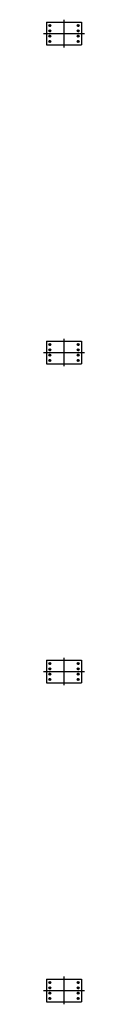
# Model space of a CAD drawing. Extents: x -300064 to -173914, y -41090 to 51211.
# Drawn here: x -254660 to -253888, y 7674 to 26194 of the extents above; entities that cross this region are included whole.
import ezdxf

# ---------------------------------------------------------------- set-up
doc = ezdxf.new("R2010")
doc.units = 0
doc.header["$LTSCALE"] = 5000
doc.header["$MEASUREMENT"] = 0
doc.linetypes.add('DASHDOT2', pattern=[0.5, 0.25, -0.125, 0, -0.125])
doc.layers.add('PILAR1', color=7, linetype='CONTINUOUS')

msp = doc.modelspace()

# ---------------------------------------------------------------- hatches: boundary and pattern name
at = {"layer": 'PILAR1'}
h = msp.add_hatch(color=1, dxfattribs=at)
h.paths.add_polyline_path([(-254539.02817, 26083.75254), (-254539.02817, 26066.25254, 0.4142135624), (-254521.52817, 26083.75254)])
h.paths.add_polyline_path([(-254539.02817, 26083.75254), (-254556.52817, 26083.75254, 0.4142135624), (-254539.02817, 26066.25254)])
h.paths.add_polyline_path([(-254539.02817, 26101.25254, 0.4142135624), (-254556.52817, 26083.75254), (-254539.02817, 26083.75254)])
h.paths.add_polyline_path([(-254539.02817, 26083.75254), (-254521.52817, 26083.75254, 0.4142135624), (-254539.02817, 26101.25254)])
h = msp.add_hatch(color=1, dxfattribs=at)
h.paths.add_polyline_path([(-254539.02817, 25983.75254), (-254539.02817, 25966.25254, 0.4142135624), (-254521.52817, 25983.75254)])
h.paths.add_polyline_path([(-254539.02817, 25983.75254), (-254556.52817, 25983.75254, 0.4142135624), (-254539.02817, 25966.25254)])
h.paths.add_polyline_path([(-254539.02817, 26001.25254, 0.4142135624), (-254556.52817, 25983.75254), (-254539.02817, 25983.75254)])
h.paths.add_polyline_path([(-254539.02817, 25983.75254), (-254521.52817, 25983.75254, 0.4142135624), (-254539.02817, 26001.25254)])
h = msp.add_hatch(color=1, dxfattribs=at)
h.paths.add_polyline_path([(-254026.52817, 26083.75254, 0.4142135624), (-254009.02817, 26066.25254), (-254009.02817, 26083.75254)])
h.paths.add_polyline_path([(-254009.02817, 26066.25254, 0.4142135624), (-253991.52817, 26083.75254), (-254009.02817, 26083.75254)])
h.paths.add_polyline_path([(-254009.02817, 26083.75254), (-253991.52817, 26083.75254, 0.4142135624), (-254009.02817, 26101.25254)])
h.paths.add_polyline_path([(-254009.02817, 26101.25254, 0.4142135624), (-254026.52817, 26083.75254), (-254009.02817, 26083.75254)])
h = msp.add_hatch(color=1, dxfattribs=at)
h.paths.add_polyline_path([(-254026.52817, 25983.75254, 0.4142135624), (-254009.02817, 25966.25254), (-254009.02817, 25983.75254)])
h.paths.add_polyline_path([(-254009.02817, 25966.25254, 0.4142135624), (-253991.52817, 25983.75254), (-254009.02817, 25983.75254)])
h.paths.add_polyline_path([(-254009.02817, 25983.75254), (-253991.52817, 25983.75254, 0.4142135624), (-254009.02817, 26001.25254)])
h.paths.add_polyline_path([(-254009.02817, 26001.25254, 0.4142135624), (-254026.52817, 25983.75254), (-254009.02817, 25983.75254)])
h = msp.add_hatch(color=1, dxfattribs=at)
h.paths.add_polyline_path([(-254521.52817, 25883.75254, 0.4142135624), (-254539.02817, 25901.25254), (-254539.02817, 25883.75254)])
h.paths.add_polyline_path([(-254539.02817, 25901.25254, 0.4142135624), (-254556.52817, 25883.75254), (-254539.02817, 25883.75254)])
h.paths.add_polyline_path([(-254539.02817, 25883.75254), (-254556.52817, 25883.75254, 0.4142135624), (-254539.02817, 25866.25254)])
h.paths.add_polyline_path([(-254539.02817, 25866.25254, 0.4142135624), (-254521.52817, 25883.75254), (-254539.02817, 25883.75254)])
h = msp.add_hatch(color=1, dxfattribs=at)
h.paths.add_polyline_path([(-254521.52817, 25783.75254, 0.4142135624), (-254539.02817, 25801.25254), (-254539.02817, 25783.75254)])
h.paths.add_polyline_path([(-254539.02817, 25801.25254, 0.4142135624), (-254556.52817, 25783.75254), (-254539.02817, 25783.75254)])
h.paths.add_polyline_path([(-254539.02817, 25783.75254), (-254556.52817, 25783.75254, 0.4142135624), (-254539.02817, 25766.25254)])
h.paths.add_polyline_path([(-254539.02817, 25766.25254, 0.4142135624), (-254521.52817, 25783.75254), (-254539.02817, 25783.75254)])
h = msp.add_hatch(color=1, dxfattribs=at)
h.paths.add_polyline_path([(-254009.02817, 25883.75254), (-254009.02817, 25901.25254, 0.4142135624), (-254026.52817, 25883.75254)])
h.paths.add_polyline_path([(-254009.02817, 25883.75254), (-253991.52817, 25883.75254, 0.4142135624), (-254009.02817, 25901.25254)])
h.paths.add_polyline_path([(-254009.02817, 25866.25254, 0.4142135624), (-253991.52817, 25883.75254), (-254009.02817, 25883.75254)])
h.paths.add_polyline_path([(-254009.02817, 25883.75254), (-254026.52817, 25883.75254, 0.4142135624), (-254009.02817, 25866.25254)])
h = msp.add_hatch(color=1, dxfattribs=at)
h.paths.add_polyline_path([(-254009.02817, 25783.75254), (-254009.02817, 25801.25254, 0.4142135624), (-254026.52817, 25783.75254)])
h.paths.add_polyline_path([(-254009.02817, 25783.75254), (-253991.52817, 25783.75254, 0.4142135624), (-254009.02817, 25801.25254)])
h.paths.add_polyline_path([(-254009.02817, 25766.25254, 0.4142135624), (-253991.52817, 25783.75254), (-254009.02817, 25783.75254)])
h.paths.add_polyline_path([(-254009.02817, 25783.75254), (-254026.52817, 25783.75254, 0.4142135624), (-254009.02817, 25766.25254)])
h = msp.add_hatch(color=1, dxfattribs=at)
h.paths.add_polyline_path([(-254539.02817, 20083.75254), (-254539.02817, 20066.25254, 0.4142135624), (-254521.52817, 20083.75254)])
h.paths.add_polyline_path([(-254539.02817, 20083.75254), (-254556.52817, 20083.75254, 0.4142135624), (-254539.02817, 20066.25254)])
h.paths.add_polyline_path([(-254539.02817, 20101.25254, 0.4142135624), (-254556.52817, 20083.75254), (-254539.02817, 20083.75254)])
h.paths.add_polyline_path([(-254539.02817, 20083.75254), (-254521.52817, 20083.75254, 0.4142135624), (-254539.02817, 20101.25254)])
h = msp.add_hatch(color=1, dxfattribs=at)
h.paths.add_polyline_path([(-254026.52817, 20083.75254, 0.4142135624), (-254009.02817, 20066.25254), (-254009.02817, 20083.75254)])
h.paths.add_polyline_path([(-254009.02817, 20066.25254, 0.4142135624), (-253991.52817, 20083.75254), (-254009.02817, 20083.75254)])
h.paths.add_polyline_path([(-254009.02817, 20083.75254), (-253991.52817, 20083.75254, 0.4142135624), (-254009.02817, 20101.25254)])
h.paths.add_polyline_path([(-254009.02817, 20101.25254, 0.4142135624), (-254026.52817, 20083.75254), (-254009.02817, 20083.75254)])
h = msp.add_hatch(color=1, dxfattribs=at)
h.paths.add_polyline_path([(-254539.02817, 19983.75254), (-254539.02817, 19966.25254, 0.4142135624), (-254521.52817, 19983.75254)])
h.paths.add_polyline_path([(-254539.02817, 19983.75254), (-254556.52817, 19983.75254, 0.4142135624), (-254539.02817, 19966.25254)])
h.paths.add_polyline_path([(-254539.02817, 20001.25254, 0.4142135624), (-254556.52817, 19983.75254), (-254539.02817, 19983.75254)])
h.paths.add_polyline_path([(-254539.02817, 19983.75254), (-254521.52817, 19983.75254, 0.4142135624), (-254539.02817, 20001.25254)])
h = msp.add_hatch(color=1, dxfattribs=at)
h.paths.add_polyline_path([(-254521.52817, 19883.75254, 0.4142135624), (-254539.02817, 19901.25254), (-254539.02817, 19883.75254)])
h.paths.add_polyline_path([(-254539.02817, 19901.25254, 0.4142135624), (-254556.52817, 19883.75254), (-254539.02817, 19883.75254)])
h.paths.add_polyline_path([(-254539.02817, 19883.75254), (-254556.52817, 19883.75254, 0.4142135624), (-254539.02817, 19866.25254)])
h.paths.add_polyline_path([(-254539.02817, 19866.25254, 0.4142135624), (-254521.52817, 19883.75254), (-254539.02817, 19883.75254)])
h = msp.add_hatch(color=1, dxfattribs=at)
h.paths.add_polyline_path([(-254026.52817, 19983.75254, 0.4142135624), (-254009.02817, 19966.25254), (-254009.02817, 19983.75254)])
h.paths.add_polyline_path([(-254009.02817, 19966.25254, 0.4142135624), (-253991.52817, 19983.75254), (-254009.02817, 19983.75254)])
h.paths.add_polyline_path([(-254009.02817, 19983.75254), (-253991.52817, 19983.75254, 0.4142135624), (-254009.02817, 20001.25254)])
h.paths.add_polyline_path([(-254009.02817, 20001.25254, 0.4142135624), (-254026.52817, 19983.75254), (-254009.02817, 19983.75254)])
h = msp.add_hatch(color=1, dxfattribs=at)
h.paths.add_polyline_path([(-254009.02817, 19883.75254), (-254009.02817, 19901.25254, 0.4142135624), (-254026.52817, 19883.75254)])
h.paths.add_polyline_path([(-254009.02817, 19883.75254), (-253991.52817, 19883.75254, 0.4142135624), (-254009.02817, 19901.25254)])
h.paths.add_polyline_path([(-254009.02817, 19866.25254, 0.4142135624), (-253991.52817, 19883.75254), (-254009.02817, 19883.75254)])
h.paths.add_polyline_path([(-254009.02817, 19883.75254), (-254026.52817, 19883.75254, 0.4142135624), (-254009.02817, 19866.25254)])
h = msp.add_hatch(color=1, dxfattribs=at)
h.paths.add_polyline_path([(-254521.52817, 19783.75254, 0.4142135624), (-254539.02817, 19801.25254), (-254539.02817, 19783.75254)])
h.paths.add_polyline_path([(-254539.02817, 19801.25254, 0.4142135624), (-254556.52817, 19783.75254), (-254539.02817, 19783.75254)])
h.paths.add_polyline_path([(-254539.02817, 19783.75254), (-254556.52817, 19783.75254, 0.4142135624), (-254539.02817, 19766.25254)])
h.paths.add_polyline_path([(-254539.02817, 19766.25254, 0.4142135624), (-254521.52817, 19783.75254), (-254539.02817, 19783.75254)])
h = msp.add_hatch(color=1, dxfattribs=at)
h.paths.add_polyline_path([(-254009.02817, 19783.75254), (-254009.02817, 19801.25254, 0.4142135624), (-254026.52817, 19783.75254)])
h.paths.add_polyline_path([(-254009.02817, 19783.75254), (-253991.52817, 19783.75254, 0.4142135624), (-254009.02817, 19801.25254)])
h.paths.add_polyline_path([(-254009.02817, 19766.25254, 0.4142135624), (-253991.52817, 19783.75254), (-254009.02817, 19783.75254)])
h.paths.add_polyline_path([(-254009.02817, 19783.75254), (-254026.52817, 19783.75254, 0.4142135624), (-254009.02817, 19766.25254)])
h = msp.add_hatch(color=1, dxfattribs=at)
h.paths.add_polyline_path([(-254539.02817, 14083.75254), (-254539.02817, 14066.25254, 0.4142135624), (-254521.52817, 14083.75254)])
h.paths.add_polyline_path([(-254539.02817, 14083.75254), (-254556.52817, 14083.75254, 0.4142135624), (-254539.02817, 14066.25254)])
h.paths.add_polyline_path([(-254539.02817, 14101.25254, 0.4142135624), (-254556.52817, 14083.75254), (-254539.02817, 14083.75254)])
h.paths.add_polyline_path([(-254539.02817, 14083.75254), (-254521.52817, 14083.75254, 0.4142135624), (-254539.02817, 14101.25254)])
h = msp.add_hatch(color=1, dxfattribs=at)
h.paths.add_polyline_path([(-254026.52817, 14083.75254, 0.4142135624), (-254009.02817, 14066.25254), (-254009.02817, 14083.75254)])
h.paths.add_polyline_path([(-254009.02817, 14066.25254, 0.4142135624), (-253991.52817, 14083.75254), (-254009.02817, 14083.75254)])
h.paths.add_polyline_path([(-254009.02817, 14083.75254), (-253991.52817, 14083.75254, 0.4142135624), (-254009.02817, 14101.25254)])
h.paths.add_polyline_path([(-254009.02817, 14101.25254, 0.4142135624), (-254026.52817, 14083.75254), (-254009.02817, 14083.75254)])
h = msp.add_hatch(color=1, dxfattribs=at)
h.paths.add_polyline_path([(-254539.02817, 13983.75254), (-254539.02817, 13966.25254, 0.4142135624), (-254521.52817, 13983.75254)])
h.paths.add_polyline_path([(-254539.02817, 13983.75254), (-254556.52817, 13983.75254, 0.4142135624), (-254539.02817, 13966.25254)])
h.paths.add_polyline_path([(-254539.02817, 14001.25254, 0.4142135624), (-254556.52817, 13983.75254), (-254539.02817, 13983.75254)])
h.paths.add_polyline_path([(-254539.02817, 13983.75254), (-254521.52817, 13983.75254, 0.4142135624), (-254539.02817, 14001.25254)])
h = msp.add_hatch(color=1, dxfattribs=at)
h.paths.add_polyline_path([(-254521.52817, 13883.75254, 0.4142135624), (-254539.02817, 13901.25254), (-254539.02817, 13883.75254)])
h.paths.add_polyline_path([(-254539.02817, 13901.25254, 0.4142135624), (-254556.52817, 13883.75254), (-254539.02817, 13883.75254)])
h.paths.add_polyline_path([(-254539.02817, 13883.75254), (-254556.52817, 13883.75254, 0.4142135624), (-254539.02817, 13866.25254)])
h.paths.add_polyline_path([(-254539.02817, 13866.25254, 0.4142135624), (-254521.52817, 13883.75254), (-254539.02817, 13883.75254)])
h = msp.add_hatch(color=1, dxfattribs=at)
h.paths.add_polyline_path([(-254026.52817, 13983.75254, 0.4142135624), (-254009.02817, 13966.25254), (-254009.02817, 13983.75254)])
h.paths.add_polyline_path([(-254009.02817, 13966.25254, 0.4142135624), (-253991.52817, 13983.75254), (-254009.02817, 13983.75254)])
h.paths.add_polyline_path([(-254009.02817, 13983.75254), (-253991.52817, 13983.75254, 0.4142135624), (-254009.02817, 14001.25254)])
h.paths.add_polyline_path([(-254009.02817, 14001.25254, 0.4142135624), (-254026.52817, 13983.75254), (-254009.02817, 13983.75254)])
h = msp.add_hatch(color=1, dxfattribs=at)
h.paths.add_polyline_path([(-254009.02817, 13883.75254), (-254009.02817, 13901.25254, 0.4142135624), (-254026.52817, 13883.75254)])
h.paths.add_polyline_path([(-254009.02817, 13883.75254), (-253991.52817, 13883.75254, 0.4142135624), (-254009.02817, 13901.25254)])
h.paths.add_polyline_path([(-254009.02817, 13866.25254, 0.4142135624), (-253991.52817, 13883.75254), (-254009.02817, 13883.75254)])
h.paths.add_polyline_path([(-254009.02817, 13883.75254), (-254026.52817, 13883.75254, 0.4142135624), (-254009.02817, 13866.25254)])
h = msp.add_hatch(color=1, dxfattribs=at)
h.paths.add_polyline_path([(-254521.52817, 13783.75254, 0.4142135624), (-254539.02817, 13801.25254), (-254539.02817, 13783.75254)])
h.paths.add_polyline_path([(-254539.02817, 13801.25254, 0.4142135624), (-254556.52817, 13783.75254), (-254539.02817, 13783.75254)])
h.paths.add_polyline_path([(-254539.02817, 13783.75254), (-254556.52817, 13783.75254, 0.4142135624), (-254539.02817, 13766.25254)])
h.paths.add_polyline_path([(-254539.02817, 13766.25254, 0.4142135624), (-254521.52817, 13783.75254), (-254539.02817, 13783.75254)])
h = msp.add_hatch(color=1, dxfattribs=at)
h.paths.add_polyline_path([(-254009.02817, 13783.75254), (-254009.02817, 13801.25254, 0.4142135624), (-254026.52817, 13783.75254)])
h.paths.add_polyline_path([(-254009.02817, 13783.75254), (-253991.52817, 13783.75254, 0.4142135624), (-254009.02817, 13801.25254)])
h.paths.add_polyline_path([(-254009.02817, 13766.25254, 0.4142135624), (-253991.52817, 13783.75254), (-254009.02817, 13783.75254)])
h.paths.add_polyline_path([(-254009.02817, 13783.75254), (-254026.52817, 13783.75254, 0.4142135624), (-254009.02817, 13766.25254)])
h = msp.add_hatch(color=1, dxfattribs=at)
h.paths.add_polyline_path([(-254539.02817, 8083.75254), (-254539.02817, 8066.25254, 0.4142135624), (-254521.52817, 8083.75254)])
h.paths.add_polyline_path([(-254539.02817, 8083.75254), (-254556.52817, 8083.75254, 0.4142135624), (-254539.02817, 8066.25254)])
h.paths.add_polyline_path([(-254539.02817, 8101.25254, 0.4142135624), (-254556.52817, 8083.75254), (-254539.02817, 8083.75254)])
h.paths.add_polyline_path([(-254539.02817, 8083.75254), (-254521.52817, 8083.75254, 0.4142135624), (-254539.02817, 8101.25254)])
h = msp.add_hatch(color=1, dxfattribs=at)
h.paths.add_polyline_path([(-254539.02817, 7983.75254), (-254539.02817, 7966.25254, 0.4142135624), (-254521.52817, 7983.75254)])
h.paths.add_polyline_path([(-254539.02817, 7983.75254), (-254556.52817, 7983.75254, 0.4142135624), (-254539.02817, 7966.25254)])
h.paths.add_polyline_path([(-254539.02817, 8001.25254, 0.4142135624), (-254556.52817, 7983.75254), (-254539.02817, 7983.75254)])
h.paths.add_polyline_path([(-254539.02817, 7983.75254), (-254521.52817, 7983.75254, 0.4142135624), (-254539.02817, 8001.25254)])
h = msp.add_hatch(color=1, dxfattribs=at)
h.paths.add_polyline_path([(-254026.52817, 8083.75254, 0.4142135624), (-254009.02817, 8066.25254), (-254009.02817, 8083.75254)])
h.paths.add_polyline_path([(-254009.02817, 8066.25254, 0.4142135624), (-253991.52817, 8083.75254), (-254009.02817, 8083.75254)])
h.paths.add_polyline_path([(-254009.02817, 8083.75254), (-253991.52817, 8083.75254, 0.4142135624), (-254009.02817, 8101.25254)])
h.paths.add_polyline_path([(-254009.02817, 8101.25254, 0.4142135624), (-254026.52817, 8083.75254), (-254009.02817, 8083.75254)])
h = msp.add_hatch(color=1, dxfattribs=at)
h.paths.add_polyline_path([(-254026.52817, 7983.75254, 0.4142135624), (-254009.02817, 7966.25254), (-254009.02817, 7983.75254)])
h.paths.add_polyline_path([(-254009.02817, 7966.25254, 0.4142135624), (-253991.52817, 7983.75254), (-254009.02817, 7983.75254)])
h.paths.add_polyline_path([(-254009.02817, 7983.75254), (-253991.52817, 7983.75254, 0.4142135624), (-254009.02817, 8001.25254)])
h.paths.add_polyline_path([(-254009.02817, 8001.25254, 0.4142135624), (-254026.52817, 7983.75254), (-254009.02817, 7983.75254)])
h = msp.add_hatch(color=1, dxfattribs=at)
h.paths.add_polyline_path([(-254521.52817, 7883.75254, 0.4142135624), (-254539.02817, 7901.25254), (-254539.02817, 7883.75254)])
h.paths.add_polyline_path([(-254539.02817, 7901.25254, 0.4142135624), (-254556.52817, 7883.75254), (-254539.02817, 7883.75254)])
h.paths.add_polyline_path([(-254539.02817, 7883.75254), (-254556.52817, 7883.75254, 0.4142135624), (-254539.02817, 7866.25254)])
h.paths.add_polyline_path([(-254539.02817, 7866.25254, 0.4142135624), (-254521.52817, 7883.75254), (-254539.02817, 7883.75254)])
h = msp.add_hatch(color=1, dxfattribs=at)
h.paths.add_polyline_path([(-254521.52817, 7783.75254, 0.4142135624), (-254539.02817, 7801.25254), (-254539.02817, 7783.75254)])
h.paths.add_polyline_path([(-254539.02817, 7801.25254, 0.4142135624), (-254556.52817, 7783.75254), (-254539.02817, 7783.75254)])
h.paths.add_polyline_path([(-254539.02817, 7783.75254), (-254556.52817, 7783.75254, 0.4142135624), (-254539.02817, 7766.25254)])
h.paths.add_polyline_path([(-254539.02817, 7766.25254, 0.4142135624), (-254521.52817, 7783.75254), (-254539.02817, 7783.75254)])
h = msp.add_hatch(color=1, dxfattribs=at)
h.paths.add_polyline_path([(-254009.02817, 7883.75254), (-254009.02817, 7901.25254, 0.4142135624), (-254026.52817, 7883.75254)])
h.paths.add_polyline_path([(-254009.02817, 7883.75254), (-253991.52817, 7883.75254, 0.4142135624), (-254009.02817, 7901.25254)])
h.paths.add_polyline_path([(-254009.02817, 7866.25254, 0.4142135624), (-253991.52817, 7883.75254), (-254009.02817, 7883.75254)])
h.paths.add_polyline_path([(-254009.02817, 7883.75254), (-254026.52817, 7883.75254, 0.4142135624), (-254009.02817, 7866.25254)])
h = msp.add_hatch(color=1, dxfattribs=at)
h.paths.add_polyline_path([(-254009.02817, 7783.75254), (-254009.02817, 7801.25254, 0.4142135624), (-254026.52817, 7783.75254)])
h.paths.add_polyline_path([(-254009.02817, 7783.75254), (-253991.52817, 7783.75254, 0.4142135624), (-254009.02817, 7801.25254)])
h.paths.add_polyline_path([(-254009.02817, 7766.25254, 0.4142135624), (-253991.52817, 7783.75254), (-254009.02817, 7783.75254)])
h.paths.add_polyline_path([(-254009.02817, 7783.75254), (-254026.52817, 7783.75254, 0.4142135624), (-254009.02817, 7766.25254)])

# ---------------------------------------------------------------- linework, layer by layer
at = {"layer": 'PILAR1', "color": 7}
for p, q in [((-254604.02817, 26148.75254), (-254604.02817, 25718.75254)), ((-254604.02817, 26148.75254), (-253944.02817, 26148.75254)), ((-253944.02817, 26148.75254), (-253944.02817, 25718.75254)), ((-254604.02817, 25718.75254), (-253944.02817, 25718.75254)), ((-254604.02817, 20148.75254), (-254604.02817, 19718.75254)), ((-254604.02817, 20148.75254), (-253944.02817, 20148.75254)), ((-253944.02817, 20148.75254), (-253944.02817, 19718.75254)), ((-254604.02817, 19718.75254), (-253944.02817, 19718.75254)), ((-254604.02817, 14148.75254), (-254604.02817, 13718.75254)), ((-254604.02817, 14148.75254), (-253944.02817, 14148.75254)), ((-253944.02817, 14148.75254), (-253944.02817, 13718.75254)), ((-254604.02817, 13718.75254), (-253944.02817, 13718.75254)), ((-254604.02817, 8148.75254), (-254604.02817, 7718.75254)), ((-254604.02817, 8148.75254), (-253944.02817, 8148.75254)), ((-253944.02817, 8148.75254), (-253944.02817, 7718.75254)), ((-254604.02817, 7718.75254), (-253944.02817, 7718.75254))]:
    msp.add_line(p, q, dxfattribs=at)
at = {"layer": 'PILAR1', "color": 1, "linetype": 'DASHDOT2'}
for p, q in [((-254274.02817, 26193.78602), (-254274.02817, 25673.71906)), ((-254660.39227, 25933.75254), (-253887.66407, 25933.75254)), ((-254274.02817, 20193.78602), (-254274.02817, 19673.71906)), ((-254660.39227, 19933.75254), (-253887.66407, 19933.75254)), ((-254274.02817, 14193.78602), (-254274.02817, 13673.71906)), ((-254660.39227, 13933.75254), (-253887.66407, 13933.75254)), ((-254274.02817, 8193.78602), (-254274.02817, 7673.71906)), ((-254660.39227, 7933.75254), (-253887.66407, 7933.75254))]:
    msp.add_line(p, q, dxfattribs=at)
at = {"layer": 'PILAR1', "color": 1}
for p, q in [((-254560.57247, 26083.75254), (-254517.67739, 26083.75254)), ((-254560.57247, 25983.75254), (-254517.67739, 25983.75254)), ((-254539.02817, 26105.24639), (-254539.02817, 26061.54053)), ((-254539.02817, 26005.24639), (-254539.02817, 25961.54053)), ((-253987.48387, 26083.75254), (-254030.37895, 26083.75254)), ((-253987.48387, 25983.75254), (-254030.37895, 25983.75254)), ((-254009.02817, 26105.24639), (-254009.02817, 26061.54053)), ((-254009.02817, 26005.24639), (-254009.02817, 25961.54053)), ((-254560.57247, 25883.75254), (-254517.67739, 25883.75254)), ((-254560.57247, 25783.75254), (-254517.67739, 25783.75254)), ((-254539.02817, 25862.25868), (-254539.02817, 25905.96454)), ((-254539.02817, 25762.25868), (-254539.02817, 25805.96454)), ((-253987.48387, 25883.75254), (-254030.37895, 25883.75254)), ((-253987.48387, 25783.75254), (-254030.37895, 25783.75254)), ((-254009.02817, 25862.25868), (-254009.02817, 25905.96454)), ((-254009.02817, 25762.25868), (-254009.02817, 25805.96454)), ((-254560.57247, 20083.75254), (-254517.67739, 20083.75254)), ((-254539.02817, 20105.24639), (-254539.02817, 20061.54053)), ((-254539.02817, 20005.24639), (-254539.02817, 19961.54053)), ((-253987.48387, 20083.75254), (-254030.37895, 20083.75254)), ((-254009.02817, 20105.24639), (-254009.02817, 20061.54053)), ((-254009.02817, 20005.24639), (-254009.02817, 19961.54053)), ((-254560.57247, 19983.75254), (-254517.67739, 19983.75254)), ((-254560.57247, 19883.75254), (-254517.67739, 19883.75254)), ((-254539.02817, 19862.25868), (-254539.02817, 19905.96454)), ((-253987.48387, 19983.75254), (-254030.37895, 19983.75254)), ((-253987.48387, 19883.75254), (-254030.37895, 19883.75254)), ((-254009.02817, 19862.25868), (-254009.02817, 19905.96454)), ((-254560.57247, 19783.75254), (-254517.67739, 19783.75254)), ((-254539.02817, 19762.25868), (-254539.02817, 19805.96454)), ((-253987.48387, 19783.75254), (-254030.37895, 19783.75254)), ((-254009.02817, 19762.25868), (-254009.02817, 19805.96454)), ((-254560.57247, 14083.75254), (-254517.67739, 14083.75254)), ((-254539.02817, 14105.24639), (-254539.02817, 14061.54053)), ((-253987.48387, 14083.75254), (-254030.37895, 14083.75254)), ((-254009.02817, 14105.24639), (-254009.02817, 14061.54053)), ((-254560.57247, 13983.75254), (-254517.67739, 13983.75254)), ((-254539.02817, 14005.24639), (-254539.02817, 13961.54053)), ((-254539.02817, 13862.25868), (-254539.02817, 13905.96454)), ((-253987.48387, 13983.75254), (-254030.37895, 13983.75254)), ((-254009.02817, 14005.24639), (-254009.02817, 13961.54053)), ((-254009.02817, 13862.25868), (-254009.02817, 13905.96454)), ((-254560.57247, 13883.75254), (-254517.67739, 13883.75254)), ((-254560.57247, 13783.75254), (-254517.67739, 13783.75254)), ((-254539.02817, 13762.25868), (-254539.02817, 13805.96454)), ((-253987.48387, 13883.75254), (-254030.37895, 13883.75254)), ((-253987.48387, 13783.75254), (-254030.37895, 13783.75254)), ((-254009.02817, 13762.25868), (-254009.02817, 13805.96454)), ((-254560.57247, 8083.75254), (-254517.67739, 8083.75254)), ((-254560.57247, 7983.75254), (-254517.67739, 7983.75254)), ((-254539.02817, 8105.24639), (-254539.02817, 8061.54053)), ((-254539.02817, 8005.24639), (-254539.02817, 7961.54053)), ((-253987.48387, 8083.75254), (-254030.37895, 8083.75254)), ((-253987.48387, 7983.75254), (-254030.37895, 7983.75254)), ((-254009.02817, 8105.24639), (-254009.02817, 8061.54053)), ((-254009.02817, 8005.24639), (-254009.02817, 7961.54053)), ((-254560.57247, 7883.75254), (-254517.67739, 7883.75254)), ((-254560.57247, 7783.75254), (-254517.67739, 7783.75254)), ((-254539.02817, 7862.25868), (-254539.02817, 7905.96454)), ((-254539.02817, 7762.25868), (-254539.02817, 7805.96454)), ((-253987.48387, 7883.75254), (-254030.37895, 7883.75254)), ((-253987.48387, 7783.75254), (-254030.37895, 7783.75254)), ((-254009.02817, 7862.25868), (-254009.02817, 7905.96454)), ((-254009.02817, 7762.25868), (-254009.02817, 7805.96454))]:
    msp.add_line(p, q, dxfattribs=at)
for centre in [(-254539.02817, 26083.75254), (-254539.02817, 25983.75254), (-254009.02817, 26083.75254), (-254009.02817, 25983.75254), (-254539.02817, 25883.75254), (-254539.02817, 25783.75254), (-254009.02817, 25883.75254), (-254009.02817, 25783.75254), (-254539.02817, 20083.75254), (-254009.02817, 20083.75254), (-254539.02817, 19983.75254), (-254539.02817, 19883.75254), (-254009.02817, 19983.75254), (-254009.02817, 19883.75254), (-254539.02817, 19783.75254), (-254009.02817, 19783.75254), (-254539.02817, 14083.75254), (-254009.02817, 14083.75254), (-254539.02817, 13983.75254), (-254539.02817, 13883.75254), (-254009.02817, 13983.75254), (-254009.02817, 13883.75254), (-254539.02817, 13783.75254), (-254009.02817, 13783.75254), (-254539.02817, 8083.75254), (-254539.02817, 7983.75254), (-254009.02817, 8083.75254), (-254009.02817, 7983.75254), (-254539.02817, 7883.75254), (-254539.02817, 7783.75254), (-254009.02817, 7883.75254), (-254009.02817, 7783.75254)]:
    msp.add_circle(centre, 17.5, dxfattribs=at)

doc.saveas('drawing.dxf')
